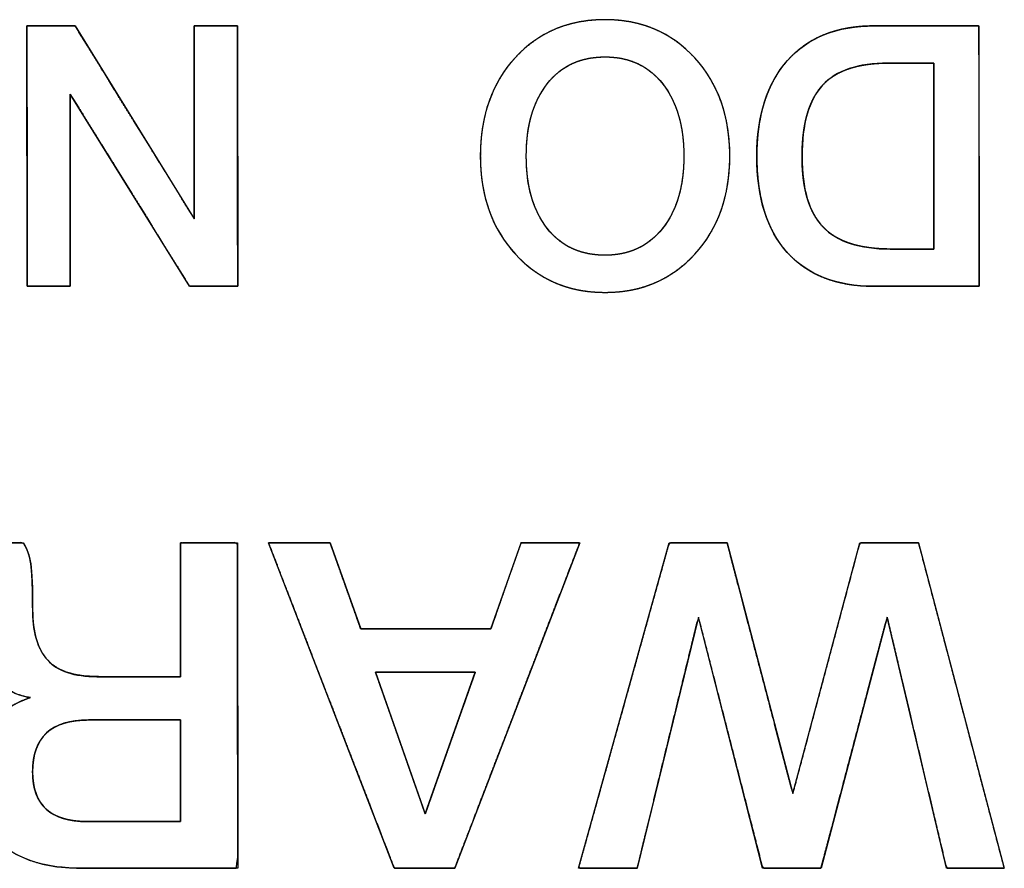
# Model space of a CAD drawing. Units: millimetres. Extents: x 5 to 1169, y 20 to 821.
# Drawn here: x 204 to 211, y 97 to 103 of the extents above; entities that cross this region are included whole.
import ezdxf

# ---------------------------------------------------------------- set-up
doc = ezdxf.new("R2010")
doc.units = ezdxf.units.MM
doc.layers.add('Seri', color=7, linetype='Continuous')

msp = doc.modelspace()

# ---------------------------------------------------------------- linework, layer by layer
at = {"layer": 'Seri', "color": 7, "linetype": 'Continuous'}
for points, degree, knots in [([(207.2208, 102.1993), (207.2208, 102.5097), (207.3106, 102.7632), (207.4903, 102.9599), (207.67, 103.1565), (207.9019, 103.2548), (208.186, 103.2548), (208.4682, 103.2548), (208.6996, 103.156), (208.8802, 102.9584), (209.0608, 102.7609), (209.1512, 102.5078), (209.1512, 102.1993), (209.1512, 101.8907), (209.0608, 101.6377), (208.8802, 101.4401), (208.6996, 101.2425), (208.4682, 101.1438), (208.186, 101.1438), (207.9037, 101.1438), (207.6723, 101.2425), (207.4917, 101.4401), (207.3111, 101.6377), (207.2208, 101.8907), (207.2208, 102.1993)], 3, [0, 0, 0, 0, 0.125, 0.125, 0.125, 0.25, 0.25, 0.25, 0.375, 0.375, 0.375, 0.5, 0.5, 0.5, 0.625, 0.625, 0.625, 0.75, 0.75, 0.75, 0.875, 0.875, 0.875, 1, 1, 1, 1]), ([(207.2208, 102.1993), (207.2225, 102.2727), (207.2277, 102.3439), (207.2363, 102.413), (207.2484, 102.4798), (207.2639, 102.5445), (207.2828, 102.607), (207.3053, 102.6673), (207.3311, 102.7254), (207.3605, 102.7813), (207.3932, 102.8351), (207.4295, 102.8866), (207.4691, 102.936), (207.5121, 102.983), (207.5572, 103.0264), (207.6044, 103.0661), (207.6535, 103.1019), (207.7046, 103.134), (207.7578, 103.1623), (207.8129, 103.1869), (207.8701, 103.2076), (207.9293, 103.2246), (207.9904, 103.2378), (208.0536, 103.2473), (208.1188, 103.2529), (208.186, 103.2548), (208.2527, 103.2529), (208.3175, 103.2472), (208.3804, 103.2377), (208.4413, 103.2245), (208.5002, 103.2074), (208.5572, 103.1865), (208.6123, 103.1619), (208.6654, 103.1334), (208.7165, 103.1012), (208.7657, 103.0651), (208.813, 103.0253), (208.8583, 102.9817), (208.9014, 102.9344), (208.9413, 102.8849), (208.9777, 102.8332), (209.0107, 102.7794), (209.0401, 102.7235), (209.0662, 102.6654), (209.0887, 102.6052), (209.1078, 102.5429), (209.1234, 102.4784), (209.1355, 102.4119), (209.1442, 102.3431), (209.1494, 102.2723), (209.1512, 102.1993), (209.1494, 102.1263), (209.1442, 102.0555), (209.1355, 101.9867), (209.1234, 101.9201), (209.1078, 101.8557), (209.0887, 101.7933), (209.0662, 101.7331), (209.0401, 101.6751), (209.0107, 101.6191), (208.9777, 101.5653), (208.9413, 101.5136), (208.9014, 101.4641), (208.8583, 101.4169), (208.813, 101.3733), (208.7657, 101.3334), (208.7165, 101.2974), (208.6654, 101.2652), (208.6123, 101.2367), (208.5572, 101.2121), (208.5002, 101.1912), (208.4413, 101.1741), (208.3804, 101.1609), (208.3175, 101.1514), (208.2527, 101.1457), (208.186, 101.1438), (208.1192, 101.1457), (208.0544, 101.1514), (207.9915, 101.1609), (207.9306, 101.1741), (207.8716, 101.1912), (207.8146, 101.2121), (207.7596, 101.2367), (207.7065, 101.2652), (207.6553, 101.2974), (207.6061, 101.3334), (207.5589, 101.3733), (207.5136, 101.4169), (207.4704, 101.4641), (207.4306, 101.5136), (207.3941, 101.5653), (207.3612, 101.6191), (207.3317, 101.6751), (207.3057, 101.7331), (207.2832, 101.7933), (207.2641, 101.8557), (207.2485, 101.9201), (207.2364, 101.9867), (207.2277, 102.0555), (207.2225, 102.1263), (207.2208, 102.1993)], 1, [0, 0, 0.011441, 0.022567, 0.033407, 0.043992, 0.054354, 0.064529, 0.074553, 0.084465, 0.094306, 0.104115, 0.113935, 0.123806, 0.133726, 0.143483, 0.153079, 0.162558, 0.171966, 0.181349, 0.190755, 0.200231, 0.209822, 0.219573, 0.229525, 0.239719, 0.250191, 0.260597, 0.270733, 0.280637, 0.290349, 0.299912, 0.309369, 0.318768, 0.328155, 0.337576, 0.347079, 0.356708, 0.366507, 0.376473, 0.386382, 0.396231, 0.406061, 0.415914, 0.425828, 0.435845, 0.446002, 0.456336, 0.466883, 0.477676, 0.488745, 0.500119, 0.511496, 0.522567, 0.533361, 0.543909, 0.554244, 0.564401, 0.574417, 0.584332, 0.594185, 0.604016, 0.613867, 0.623778, 0.633745, 0.643544, 0.653172, 0.662674, 0.672094, 0.68148, 0.690878, 0.700335, 0.709898, 0.719609, 0.729513, 0.739649, 0.750055, 0.760463, 0.770602, 0.780508, 0.790222, 0.799786, 0.809244, 0.818643, 0.828029, 0.83745, 0.846952, 0.85658, 0.866379, 0.876346, 0.886257, 0.896107, 0.905938, 0.91579, 0.925704, 0.935719, 0.945876, 0.95621, 0.966758, 0.977552, 0.988623, 1, 1]), ([(204.0485, 102.6781), (204.0485, 102.6365), (204.0485, 102.5235), (204.0485, 102.3571), (204.0485, 102.1549), (204.0485, 101.9349), (204.0485, 101.7149), (204.0485, 101.5128), (204.0485, 101.3463), (204.0485, 101.2333), (204.0485, 101.1917), (204.0391, 101.1917), (204.0138, 101.1917), (203.9765, 101.1917), (203.9313, 101.1917), (203.882, 101.1917), (203.8327, 101.1917), (203.7874, 101.1917), (203.7501, 101.1917), (203.7248, 101.1917), (203.7155, 101.1917), (203.7154, 101.2481), (203.7152, 101.4013), (203.7149, 101.627), (203.7145, 101.901), (203.7141, 102.1993), (203.7137, 102.4975), (203.7133, 102.7716), (203.713, 102.9972), (203.7127, 103.1504), (203.7127, 103.2068), (203.7231, 103.2068), (203.7514, 103.2068), (203.7931, 103.2068), (203.8438, 103.2068), (203.8989, 103.2068), (203.954, 103.2068), (204.0047, 103.2068), (204.0464, 103.2068), (204.0747, 103.2068), (204.0852, 103.2068), (204.111, 103.165), (204.1811, 103.0516), (204.2845, 102.8843), (204.41, 102.6813), (204.5466, 102.4604), (204.6832, 102.2394), (204.8087, 102.0364), (204.9121, 101.8692), (204.9822, 101.7557), (205.0081, 101.7139), (205.0081, 101.7557), (205.0081, 101.8692), (205.0081, 102.0364), (205.0081, 102.2394), (205.0081, 102.4604), (205.0081, 102.6813), (205.0081, 102.8843), (205.0081, 103.0516), (205.0081, 103.165), (205.0081, 103.2068), (205.0174, 103.2068), (205.0427, 103.2068), (205.08, 103.2068), (205.1253, 103.2068), (205.1746, 103.2068), (205.2239, 103.2068), (205.2691, 103.2068), (205.3064, 103.2068), (205.3317, 103.2068), (205.3411, 103.2068), (205.3411, 103.1504), (205.3414, 102.9972), (205.3417, 102.7716), (205.3421, 102.4975), (205.3425, 102.1993), (205.3429, 101.901), (205.3433, 101.627), (205.3436, 101.4013), (205.3438, 101.2481), (205.3439, 101.1917), (205.3334, 101.1917), (205.3051, 101.1917), (205.2633, 101.1916), (205.2126, 101.1916), (205.1574, 101.1915), (205.1022, 101.1915), (205.0514, 101.1914), (205.0097, 101.1914), (204.9813, 101.1913), (204.9709, 101.1913), (204.945, 101.2329), (204.8749, 101.3459), (204.7716, 101.5125), (204.6462, 101.7147), (204.5097, 101.9347), (204.3732, 102.1548), (204.2477, 102.357), (204.1444, 102.5235), (204.0743, 102.6365), (204.0485, 102.6781)], 1, [0, 0, 0.00349, 0.012962, 0.026922, 0.043872, 0.062319, 0.080765, 0.097715, 0.111675, 0.121147, 0.124637, 0.125419, 0.127541, 0.130668, 0.134466, 0.138598, 0.142731, 0.146528, 0.149656, 0.151778, 0.15256, 0.157291, 0.170133, 0.189057, 0.212037, 0.237045, 0.262052, 0.285032, 0.303957, 0.316798, 0.321529, 0.322404, 0.324778, 0.328276, 0.332524, 0.337147, 0.341769, 0.346017, 0.349516, 0.35189, 0.352764, 0.356885, 0.36807, 0.384553, 0.404568, 0.42635, 0.448131, 0.468146, 0.484629, 0.495814, 0.499935, 0.50344, 0.512954, 0.526974, 0.543999, 0.562526, 0.581053, 0.598078, 0.612098, 0.621612, 0.625117, 0.625899, 0.628021, 0.631148, 0.634946, 0.639078, 0.643211, 0.647008, 0.650136, 0.652258, 0.65304, 0.657771, 0.670613, 0.689537, 0.712517, 0.737525, 0.762532, 0.785512, 0.804437, 0.817278, 0.822009, 0.822885, 0.825262, 0.828765, 0.833019, 0.837648, 0.842277, 0.84653, 0.850033, 0.85241, 0.853286, 0.857394, 0.868544, 0.884976, 0.904929, 0.926643, 0.948357, 0.96831, 0.984742, 0.995892, 1, 1]), ([(211.0815, 101.1917), (211.0701, 101.1917), (211.0381, 101.1917), (210.989, 101.1917), (210.926, 101.1917), (210.8525, 101.1917), (210.7718, 101.1917), (210.6873, 101.1917), (210.6023, 101.1917), (210.5201, 101.1917), (210.4442, 101.1917), (210.3779, 101.1917), (210.3244, 101.1917), (210.2872, 101.1917), (210.2696, 101.1917), (210.2254, 101.1924), (210.1666, 101.1955), (210.1097, 101.2011), (210.0548, 101.2094), (210.0019, 101.2202), (209.951, 101.2335), (209.9021, 101.2494), (209.8551, 101.2679), (209.8101, 101.2889), (209.7671, 101.3125), (209.726, 101.3386), (209.6869, 101.3673), (209.6499, 101.3986), (209.6147, 101.4324), (209.5816, 101.4687), (209.5508, 101.5073), (209.5223, 101.548), (209.496, 101.591), (209.4721, 101.6362), (209.4505, 101.6836), (209.4312, 101.7332), (209.4142, 101.785), (209.3996, 101.839), (209.3872, 101.8952), (209.3771, 101.9535), (209.3694, 102.0141), (209.3639, 102.0769), (209.3608, 102.1419), (209.36, 102.2087), (209.3615, 102.2734), (209.3653, 102.3361), (209.3714, 102.3969), (209.3799, 102.4556), (209.3907, 102.5123), (209.4038, 102.5671), (209.4192, 102.6198), (209.437, 102.6706), (209.457, 102.7194), (209.4794, 102.7661), (209.5042, 102.8109), (209.5312, 102.8537), (209.5606, 102.8945), (209.5923, 102.9333), (209.6261, 102.9699), (209.662, 103.0039), (209.6998, 103.0352), (209.7396, 103.0639), (209.7814, 103.09), (209.8251, 103.1135), (209.8707, 103.1343), (209.9184, 103.1525), (209.968, 103.1681), (210.0195, 103.181), (210.0731, 103.1914), (210.1285, 103.1991), (210.186, 103.2041), (210.2454, 103.2066), (210.2752, 103.2068), (210.2986, 103.2068), (210.3405, 103.2068), (210.3976, 103.2068), (210.4665, 103.2068), (210.544, 103.2068), (210.6267, 103.2068), (210.7113, 103.2068), (210.7945, 103.2068), (210.873, 103.2068), (210.9433, 103.2068), (211.0023, 103.2068), (211.0466, 103.2068), (211.0728, 103.2068), (211.0787, 103.2044), (211.0787, 103.1608), (211.0789, 103.0686), (211.079, 102.9361), (211.0793, 102.7716), (211.0795, 102.5834), (211.0798, 102.3798), (211.0801, 102.169), (211.0804, 101.9595), (211.0807, 101.7595), (211.0809, 101.5772), (211.0811, 101.421), (211.0813, 101.2991), (211.0814, 101.22), (211.0815, 101.1917)], 1, [0, 0, 0.001695, 0.006447, 0.013758, 0.023132, 0.034069, 0.046074, 0.058647, 0.071291, 0.083508, 0.094802, 0.104673, 0.112624, 0.118158, 0.120777, 0.127353, 0.136119, 0.14462, 0.152876, 0.160909, 0.168742, 0.1764, 0.183909, 0.191298, 0.198597, 0.205836, 0.213047, 0.220262, 0.227513, 0.234824, 0.242173, 0.249578, 0.257069, 0.264675, 0.272423, 0.280339, 0.288448, 0.296771, 0.305329, 0.314143, 0.323229, 0.332603, 0.342281, 0.352227, 0.361855, 0.371202, 0.380281, 0.389109, 0.397701, 0.406076, 0.414253, 0.422254, 0.4301, 0.437816, 0.445426, 0.452957, 0.460436, 0.467889, 0.475309, 0.482657, 0.489964, 0.497264, 0.504587, 0.511967, 0.519435, 0.527022, 0.534756, 0.542664, 0.550774, 0.559107, 0.567687, 0.576533, 0.580972, 0.58445, 0.590683, 0.599175, 0.609432, 0.62096, 0.633265, 0.645852, 0.658227, 0.669897, 0.680366, 0.68914, 0.695725, 0.699627, 0.700568, 0.707061, 0.720781, 0.740494, 0.764967, 0.792965, 0.823255, 0.854603, 0.885774, 0.915535, 0.942652, 0.965891, 0.984018, 0.995799, 1, 1]), ([(210.2687, 101.1917), (209.9771, 101.1917), (209.7527, 101.2788), (209.5956, 101.4528), (209.4385, 101.6268), (209.36, 101.8757), (209.36, 102.1993), (209.36, 102.5135), (209.439, 102.76), (209.597, 102.9387), (209.7551, 103.1174), (209.9799, 103.2068), (210.2715, 103.2068)], 3, [0, 0, 0, 0, 0.25, 0.25, 0.25, 0.5, 0.5, 0.5, 0.75, 0.75, 0.75, 1, 1, 1, 1]), ([(207.5764, 102.1993), (207.5764, 101.9641), (207.6305, 101.7774), (207.7386, 101.6391), (207.8468, 101.5008), (207.9959, 101.4316), (208.186, 101.4316), (208.3722, 101.4316), (208.5204, 101.5008), (208.6305, 101.6391), (208.7405, 101.7774), (208.7956, 101.9641), (208.7956, 102.1993), (208.7956, 102.4326), (208.741, 102.6188), (208.6319, 102.7581), (208.5227, 102.8973), (208.3741, 102.9669), (208.186, 102.9669), (207.9959, 102.9669), (207.8468, 102.8978), (207.7386, 102.7595), (207.6305, 102.6212), (207.5764, 102.4345), (207.5764, 102.1993)], 3, [0, 0, 0, 0, 0.125, 0.125, 0.125, 0.25, 0.25, 0.25, 0.375, 0.375, 0.375, 0.5, 0.5, 0.5, 0.625, 0.625, 0.625, 0.75, 0.75, 0.75, 0.875, 0.875, 0.875, 1, 1, 1, 1]), ([(207.5764, 102.1993), (207.5774, 102.1438), (207.5805, 102.0901), (207.5857, 102.0384), (207.593, 101.9884), (207.6023, 101.9403), (207.6138, 101.8941), (207.6272, 101.8498), (207.6428, 101.8073), (207.6605, 101.7667), (207.6802, 101.7279), (207.702, 101.691), (207.7259, 101.6559), (207.7517, 101.6229), (207.7793, 101.5923), (207.8084, 101.5644), (207.8391, 101.5392), (207.8713, 101.5166), (207.9052, 101.4967), (207.9406, 101.4794), (207.9775, 101.4648), (208.0161, 101.4529), (208.0562, 101.4436), (208.0979, 101.4369), (208.1411, 101.4329), (208.186, 101.4316), (208.2299, 101.4329), (208.2724, 101.4369), (208.3135, 101.4436), (208.353, 101.4529), (208.3912, 101.4648), (208.4278, 101.4794), (208.463, 101.4967), (208.4968, 101.5166), (208.529, 101.5392), (208.5598, 101.5644), (208.5892, 101.5923), (208.6171, 101.6229), (208.6434, 101.6559), (208.6677, 101.691), (208.6899, 101.7279), (208.71, 101.7667), (208.7279, 101.8073), (208.7438, 101.8498), (208.7575, 101.8941), (208.7691, 101.9403), (208.7786, 101.9884), (208.786, 102.0384), (208.7913, 102.0901), (208.7945, 102.1438), (208.7956, 102.1993), (208.7945, 102.2544), (208.7914, 102.3077), (208.7861, 102.3592), (208.7788, 102.4088), (208.7694, 102.4567), (208.7578, 102.5027), (208.7442, 102.547), (208.7285, 102.5894), (208.7107, 102.6301), (208.6908, 102.6689), (208.6688, 102.7059), (208.6447, 102.7412), (208.6186, 102.7745), (208.5909, 102.8052), (208.5616, 102.8333), (208.5309, 102.8587), (208.4986, 102.8814), (208.4648, 102.9014), (208.4295, 102.9188), (208.3927, 102.9335), (208.3544, 102.9455), (208.3146, 102.9549), (208.2732, 102.9616), (208.2304, 102.9656), (208.186, 102.9669), (208.1411, 102.9656), (208.0979, 102.9616), (208.0562, 102.955), (208.0161, 102.9457), (207.9775, 102.9337), (207.9406, 102.9191), (207.9052, 102.9019), (207.8713, 102.882), (207.8391, 102.8594), (207.8084, 102.8342), (207.7793, 102.8063), (207.7517, 102.7758), (207.7259, 102.7427), (207.702, 102.7076), (207.6802, 102.6707), (207.6605, 102.632), (207.6428, 102.5913), (207.6272, 102.5488), (207.6138, 102.5045), (207.6023, 102.4583), (207.593, 102.4102), (207.5857, 102.3603), (207.5805, 102.3085), (207.5774, 102.2548), (207.5764, 102.1993)], 1, [0, 0, 0.012562, 0.02472, 0.036496, 0.047911, 0.05899, 0.069758, 0.080246, 0.090483, 0.100504, 0.110344, 0.120042, 0.129635, 0.139141, 0.148444, 0.157564, 0.16655, 0.175456, 0.184337, 0.193247, 0.20224, 0.211369, 0.220685, 0.230235, 0.240064, 0.250212, 0.260161, 0.269818, 0.279223, 0.28842, 0.297458, 0.306385, 0.315254, 0.324118, 0.333028, 0.342037, 0.351196, 0.360552, 0.370119, 0.379767, 0.389509, 0.399385, 0.409435, 0.419694, 0.430198, 0.440977, 0.452063, 0.463483, 0.475261, 0.48742, 0.499982, 0.512447, 0.524521, 0.536226, 0.547584, 0.558619, 0.569359, 0.579833, 0.590072, 0.600111, 0.609984, 0.619729, 0.629384, 0.638961, 0.648325, 0.657493, 0.666514, 0.67544, 0.684326, 0.693225, 0.702191, 0.711277, 0.720535, 0.730011, 0.739752, 0.749798, 0.759946, 0.769774, 0.779324, 0.78864, 0.797768, 0.80676, 0.815669, 0.824548, 0.833453, 0.842438, 0.851556, 0.860859, 0.870365, 0.879958, 0.889656, 0.899496, 0.909517, 0.919754, 0.930242, 0.94101, 0.952089, 0.963504, 0.97528, 0.987438, 1, 1]), ([(209.7099, 102.1936), (209.7107, 102.1425), (209.713, 102.0933), (209.717, 102.0461), (209.7226, 102.0009), (209.7297, 101.9576), (209.7385, 101.9163), (209.7488, 101.877), (209.7608, 101.8397), (209.7743, 101.8044), (209.7894, 101.771), (209.8061, 101.7396), (209.8244, 101.7102), (209.8443, 101.6828), (209.8657, 101.6573), (209.8889, 101.6338), (209.9139, 101.6119), (209.9409, 101.5917), (209.9698, 101.5731), (210.0006, 101.5563), (210.0334, 101.5411), (210.068, 101.5276), (210.1046, 101.5157), (210.1431, 101.5056), (210.1835, 101.4971), (210.2259, 101.4903), (210.2702, 101.4851), (210.3164, 101.4817), (210.3645, 101.4799), (210.3938, 101.4796), (210.4023, 101.4796), (210.4187, 101.4796), (210.4416, 101.4796), (210.4697, 101.4796), (210.5015, 101.4796), (210.5357, 101.4796), (210.5708, 101.4796), (210.6056, 101.4796), (210.6386, 101.4796), (210.6684, 101.4796), (210.6937, 101.4796), (210.7131, 101.4796), (210.7252, 101.4796), (210.7287, 101.48), (210.7287, 101.5058), (210.7287, 101.5671), (210.7287, 101.658), (210.7287, 101.7725), (210.7287, 101.9049), (210.7287, 102.0491), (210.7287, 102.1993), (210.7287, 102.3494), (210.7287, 102.4936), (210.7287, 102.626), (210.7287, 102.7406), (210.7287, 102.8315), (210.7287, 102.8928), (210.7287, 102.9185), (210.725, 102.9189), (210.7123, 102.9189), (210.692, 102.9189), (210.6654, 102.9189), (210.6341, 102.9189), (210.5994, 102.9189), (210.5629, 102.9189), (210.526, 102.9189), (210.4901, 102.9189), (210.4566, 102.9189), (210.4272, 102.9189), (210.4031, 102.9189), (210.3858, 102.9189), (210.3769, 102.9189), (210.3483, 102.9186), (210.3013, 102.9168), (210.2562, 102.9133), (210.213, 102.9082), (210.1716, 102.9013), (210.1322, 102.8928), (210.0946, 102.8825), (210.0589, 102.8706), (210.0251, 102.857), (209.9931, 102.8417), (209.9631, 102.8247), (209.9349, 102.806), (209.9086, 102.7857), (209.8842, 102.7636), (209.8617, 102.7398), (209.8408, 102.7141), (209.8214, 102.6864), (209.8036, 102.6566), (209.7873, 102.6247), (209.7726, 102.5908), (209.7594, 102.5549), (209.7478, 102.5169), (209.7378, 102.4768), (209.7292, 102.4347), (209.7223, 102.3906), (209.7168, 102.3444), (209.713, 102.2962), (209.7106, 102.2459), (209.7099, 102.1936)], 1, [0, 0, 0.011599, 0.022761, 0.0335, 0.043831, 0.05377, 0.063334, 0.072546, 0.081429, 0.090007, 0.098311, 0.106371, 0.114223, 0.121903, 0.129453, 0.136941, 0.144483, 0.152124, 0.159906, 0.16787, 0.176051, 0.184485, 0.193202, 0.20223, 0.211595, 0.221321, 0.231426, 0.24193, 0.252848, 0.25948, 0.261411, 0.265131, 0.270329, 0.276691, 0.283903, 0.291653, 0.299626, 0.30751, 0.31499, 0.321755, 0.32749, 0.331882, 0.334618, 0.335413, 0.341247, 0.355139, 0.375746, 0.401725, 0.431734, 0.464429, 0.498466, 0.532504, 0.565199, 0.595207, 0.621187, 0.641794, 0.655686, 0.661519, 0.662354, 0.665228, 0.669841, 0.675864, 0.68297, 0.690827, 0.699107, 0.707482, 0.715621, 0.723197, 0.729878, 0.735338, 0.739246, 0.741273, 0.747762, 0.758421, 0.768676, 0.778545, 0.788045, 0.797199, 0.806029, 0.814561, 0.822825, 0.830853, 0.838679, 0.846341, 0.853879, 0.861336, 0.86876, 0.876275, 0.883949, 0.891822, 0.899931, 0.90831, 0.916989, 0.925996, 0.935356, 0.945091, 0.95522, 0.965761, 0.976729, 0.988138, 1, 1]), ([(210.376, 102.9189), (210.1427, 102.9189), (209.9733, 102.8616), (209.868, 102.7468), (209.7626, 102.632), (209.7099, 102.4476), (209.7099, 102.1936)], 3, [0, 0, 0, 0, 0.5, 0.5, 0.5, 1, 1, 1, 1]), ([(209.7099, 102.1936), (209.7099, 101.9453), (209.764, 101.7642), (209.8722, 101.6504), (209.9804, 101.5365), (210.1539, 101.4796), (210.3929, 101.4796)], 3, [0, 0, 0, 0, 0.5, 0.5, 0.5, 1, 1, 1, 1]), ([(204.1241, 96.688), (203.8701, 96.688), (203.6702, 96.7467), (203.5243, 96.8643), (203.3785, 96.9819), (203.3056, 97.1442), (203.3056, 97.3512), (203.3056, 97.5158), (203.3427, 97.6552), (203.4167, 97.7692), (203.4908, 97.8833), (203.5984, 97.9627), (203.7395, 98.0073), (203.4808, 98.0497), (203.3515, 98.2402), (203.3515, 98.5789), (203.3515, 98.7364), (203.3397, 98.8675), (203.3162, 98.9722), (203.2927, 99.0769), (203.2586, 99.1551), (203.2139, 99.2068)], 3, [0, 0, 0, 0, 0.142857, 0.142857, 0.142857, 0.285714, 0.285714, 0.285714, 0.428571, 0.428571, 0.428571, 0.571429, 0.571429, 0.571429, 0.714286, 0.714286, 0.714286, 0.857143, 0.857143, 0.857143, 1, 1, 1, 1]), ([(204.9002, 98.1696), (204.9002, 98.2493), (204.9002, 98.4478), (204.9002, 98.7038), (204.9002, 98.9562), (204.9002, 99.1438), (204.9007, 99.2068), (204.9419, 99.2068), (205.0305, 99.2068), (205.1405, 99.2068), (205.2459, 99.2068), (205.3207, 99.2068), (205.3412, 99.195), (205.3416, 98.9202), (205.3423, 98.3921), (205.3432, 97.7591), (205.344, 97.1699), (205.3445, 96.7727), (205.332, 96.688), (205.1807, 96.688), (204.915, 96.688), (204.607, 96.688), (204.3287, 96.688), (204.1519, 96.688), (204.0641, 96.6891), (203.9437, 96.699), (203.8326, 96.7191), (203.731, 96.7494), (203.6386, 96.7898), (203.5557, 96.8405), (203.4827, 96.9009), (203.4221, 96.9693), (203.3742, 97.0455), (203.3388, 97.1294), (203.3162, 97.2211), (203.3061, 97.3205), (203.3072, 97.4094), (203.3149, 97.4881), (203.3291, 97.5623), (203.3497, 97.6323), (203.3767, 97.6978), (203.4101, 97.7589), (203.4498, 97.8151), (203.4952, 97.8653), (203.5465, 97.9095), (203.6036, 97.9477), (203.6665, 97.9798), (203.7352, 98.006), (203.6252, 98.039), (203.5256, 98.0977), (203.4485, 98.182), (203.3937, 98.292), (203.3614, 98.4277), (203.3515, 98.5836), (203.3503, 98.6614), (203.3471, 98.7346), (203.3419, 98.8032), (203.3346, 98.8672), (203.3253, 98.9267), (203.314, 98.9816), (203.3008, 99.0319), (203.2857, 99.0775), (203.2688, 99.1186), (203.2501, 99.1552), (203.2295, 99.1871), (203.2173, 99.2068), (203.272, 99.2068), (203.3723, 99.2068), (203.4905, 99.2068), (203.5989, 99.2068), (203.6699, 99.2068), (203.6893, 99.1978), (203.7033, 99.1742), (203.7154, 99.1485), (203.7256, 99.1207), (203.734, 99.0908), (203.7406, 99.0587), (203.7455, 99.0235), (203.7494, 98.9801), (203.7526, 98.9279), (203.7549, 98.8668), (203.7564, 98.7969), (203.7571, 98.7181), (203.7586, 98.6317), (203.7663, 98.5508), (203.7807, 98.478), (203.8019, 98.413), (203.8298, 98.356), (203.8644, 98.307), (203.9063, 98.2658), (203.9567, 98.2319), (204.0157, 98.2053), (204.0833, 98.1861), (204.1594, 98.1742), (204.244, 98.1697), (204.2938, 98.1696), (204.4106, 98.1696), (204.5677, 98.1696), (204.727, 98.1696), (204.8505, 98.1696), (204.9002, 98.1696)], 1, [0, 0, 0.007176, 0.025034, 0.048073, 0.070787, 0.087675, 0.093346, 0.097052, 0.105026, 0.114927, 0.124415, 0.13115, 0.133272, 0.158005, 0.205536, 0.262501, 0.315535, 0.351274, 0.358982, 0.372603, 0.39651, 0.424227, 0.449277, 0.465185, 0.473087, 0.483963, 0.49412, 0.503668, 0.512739, 0.521486, 0.530015, 0.538241, 0.546341, 0.554534, 0.563033, 0.572025, 0.580025, 0.58714, 0.593946, 0.600505, 0.606883, 0.613151, 0.619342, 0.62544, 0.631533, 0.637715, 0.644073, 0.650688, 0.661027, 0.671429, 0.681717, 0.692775, 0.70533, 0.71939, 0.72639, 0.732983, 0.739176, 0.744975, 0.750391, 0.755434, 0.760114, 0.764444, 0.768444, 0.772136, 0.775554, 0.777645, 0.782571, 0.791597, 0.802234, 0.811993, 0.818383, 0.820311, 0.822772, 0.825326, 0.827995, 0.830796, 0.833745, 0.836943, 0.84086, 0.845567, 0.851066, 0.857361, 0.864451, 0.872234, 0.879543, 0.886229, 0.892376, 0.898086, 0.903489, 0.908779, 0.914246, 0.920067, 0.926387, 0.933319, 0.94095, 0.945427, 0.955939, 0.970077, 0.984417, 0.995533, 1, 1]), ([(203.6831, 99.2068), (203.7137, 99.1645), (203.7337, 99.1098), (203.7431, 99.0428), (203.7525, 98.9757), (203.7572, 98.8575), (203.7572, 98.6882), (203.7572, 98.5118), (203.796, 98.3813), (203.8736, 98.2966), (203.9512, 98.212), (204.0782, 98.1696), (204.2546, 98.1696)], 3, [0, 0, 0, 0, 0.25, 0.25, 0.25, 0.5, 0.5, 0.5, 0.75, 0.75, 0.75, 1, 1, 1, 1]), ([(205.581, 99.2068), (205.5896, 99.2068), (205.6137, 99.2068), (205.6503, 99.2068), (205.6963, 99.2068), (205.749, 99.2068), (205.8054, 99.2068), (205.8624, 99.2068), (205.9173, 99.2068), (205.967, 99.2068), (206.0087, 99.2068), (206.0394, 99.2068), (206.0561, 99.2068), (206.0595, 99.2037), (206.0678, 99.1803), (206.083, 99.1375), (206.1037, 99.0793), (206.1284, 99.0098), (206.1556, 98.9331), (206.184, 98.8534), (206.2119, 98.7747), (206.2381, 98.7012), (206.261, 98.6368), (206.2791, 98.5858), (206.2911, 98.5521), (206.2954, 98.54), (206.3137, 98.54), (206.3645, 98.54), (206.4416, 98.54), (206.5388, 98.54), (206.6499, 98.54), (206.7688, 98.54), (206.8892, 98.54), (207.005, 98.54), (207.1099, 98.54), (207.1978, 98.54), (207.2625, 98.54), (207.2979, 98.54), (207.3037, 98.5431), (207.3118, 98.5665), (207.3268, 98.6094), (207.3472, 98.6676), (207.3715, 98.737), (207.3984, 98.8137), (207.4263, 98.8934), (207.4538, 98.9721), (207.4796, 99.0457), (207.5021, 99.11), (207.52, 99.1611), (207.5317, 99.1947), (207.536, 99.2068), (207.5442, 99.2068), (207.5671, 99.2068), (207.6019, 99.2068), (207.6458, 99.2068), (207.696, 99.2068), (207.7496, 99.2068), (207.8039, 99.2068), (207.8562, 99.2068), (207.9035, 99.2068), (207.9432, 99.2068), (207.9724, 99.2068), (207.9883, 99.2068), (207.986, 99.195), (207.9521, 99.1067), (207.8899, 98.9449), (207.8056, 98.725), (207.7048, 98.4625), (207.5937, 98.173), (207.4782, 97.8719), (207.3641, 97.5746), (207.2575, 97.2967), (207.1642, 97.0536), (207.0902, 96.8608), (207.0414, 96.7338), (207.0239, 96.688), (207.0153, 96.688), (206.9917, 96.688), (206.9558, 96.688), (206.9105, 96.688), (206.8587, 96.688), (206.8033, 96.688), (206.7472, 96.688), (206.6933, 96.688), (206.6444, 96.688), (206.6035, 96.688), (206.5733, 96.688), (206.5569, 96.688), (206.5501, 96.6998), (206.516, 96.7881), (206.4534, 96.95), (206.3684, 97.1699), (206.267, 97.4323), (206.155, 97.7218), (206.0386, 98.0229), (205.9237, 98.3202), (205.8163, 98.5981), (205.7223, 98.8412), (205.6478, 99.034), (205.5987, 99.161), (205.581, 99.2068)], 1, [0, 0, 0.000942, 0.003555, 0.00752, 0.012521, 0.018237, 0.024352, 0.030546, 0.036501, 0.041899, 0.046422, 0.049751, 0.051568, 0.052064, 0.054757, 0.059692, 0.066396, 0.074398, 0.083226, 0.092407, 0.101471, 0.109945, 0.117357, 0.123235, 0.127109, 0.128504, 0.130491, 0.136004, 0.144371, 0.15492, 0.166981, 0.17988, 0.192948, 0.205513, 0.216901, 0.226443, 0.233467, 0.237301, 0.238015, 0.240704, 0.24563, 0.252323, 0.260312, 0.269124, 0.27829, 0.287339, 0.295798, 0.303198, 0.309066, 0.312933, 0.314326, 0.315223, 0.317711, 0.321486, 0.326246, 0.331689, 0.33751, 0.343407, 0.349076, 0.354216, 0.358522, 0.361691, 0.363421, 0.364724, 0.374993, 0.393806, 0.419366, 0.449872, 0.483527, 0.518531, 0.553085, 0.58539, 0.613648, 0.636059, 0.650825, 0.656147, 0.657073, 0.659641, 0.663538, 0.668453, 0.674071, 0.68008, 0.686168, 0.692021, 0.697327, 0.701772, 0.705044, 0.706829, 0.708301, 0.71858, 0.737411, 0.762995, 0.79353, 0.827217, 0.862253, 0.89684, 0.929176, 0.957461, 0.979893, 0.994673, 1, 1]), ([(208.435, 96.688), (208.4139, 96.688), (208.3587, 96.688), (208.2813, 96.688), (208.1938, 96.688), (208.1081, 96.688), (208.0363, 96.688), (207.9903, 96.688), (207.9831, 96.6998), (208.0338, 96.8816), (208.1315, 97.2321), (208.2576, 97.6847), (208.3937, 98.173), (208.5213, 98.6307), (208.6218, 98.9914), (208.6768, 99.1886), (208.69, 99.2068), (208.7328, 99.2068), (208.802, 99.2068), (208.8857, 99.2068), (208.9722, 99.2068), (209.0495, 99.2068), (209.106, 99.2068), (209.1297, 99.2068), (209.1501, 99.1297), (209.2092, 98.9036), (209.2942, 98.5792), (209.3915, 98.2076), (209.4878, 97.8399), (209.5696, 97.5272), (209.6236, 97.3208), (209.6392, 97.2716), (209.6734, 97.3996), (209.7434, 97.6614), (209.8355, 98.0058), (209.9359, 98.3817), (210.0311, 98.7379), (210.1074, 99.0233), (210.1511, 99.1867), (210.1628, 99.2068), (210.2038, 99.2068), (210.2724, 99.2068), (210.3568, 99.2068), (210.4448, 99.2068), (210.5245, 99.2068), (210.5839, 99.2068), (210.611, 99.2068), (210.6339, 99.1221), (210.7078, 98.8412), (210.8168, 98.4275), (210.9432, 97.9474), (211.0696, 97.4673), (211.1785, 97.0536), (211.2525, 96.7727), (211.2742, 96.688), (211.2476, 96.688), (211.1891, 96.688), (211.1106, 96.688), (211.0239, 96.688), (210.9409, 96.688), (210.8734, 96.688), (210.833, 96.688), (210.822, 96.7081), (210.7834, 96.8716), (210.7159, 97.1572), (210.6317, 97.5136), (210.5429, 97.8897), (210.4615, 98.2343), (210.3996, 98.4962), (210.3694, 98.6243), (210.3538, 98.5751), (210.2994, 98.3686), (210.217, 98.0558), (210.1201, 97.6878), (210.0221, 97.316), (209.9366, 96.9914), (209.877, 96.7652), (209.8565, 96.688), (209.8326, 96.688), (209.7757, 96.688), (209.6977, 96.688), (209.6106, 96.688), (209.5262, 96.688), (209.4564, 96.688), (209.4133, 96.688), (209.4015, 96.7021), (209.3625, 96.8541), (209.2913, 97.132), (209.2009, 97.4848), (209.1045, 97.8612), (209.0151, 98.2101), (208.9459, 98.4802), (208.91, 98.6203), (208.8969, 98.5851), (208.8491, 98.3889), (208.7745, 98.0824), (208.6855, 97.7169), (208.5946, 97.3436), (208.5142, 97.0135), (208.4569, 96.7779), (208.435, 96.688)], 1, [0, 0, 0.001084, 0.003926, 0.007908, 0.012412, 0.016822, 0.020518, 0.022885, 0.023593, 0.033308, 0.052029, 0.076208, 0.102297, 0.126749, 0.146016, 0.15655, 0.15771, 0.159915, 0.163474, 0.167783, 0.172231, 0.176212, 0.179117, 0.180339, 0.184443, 0.196469, 0.213727, 0.233497, 0.253058, 0.269689, 0.280667, 0.283323, 0.290141, 0.304085, 0.322431, 0.342453, 0.361428, 0.37663, 0.385334, 0.386533, 0.38864, 0.392173, 0.396512, 0.401042, 0.405144, 0.408202, 0.409597, 0.414113, 0.42906, 0.451075, 0.476624, 0.502172, 0.524187, 0.539134, 0.543636, 0.54501, 0.548019, 0.552058, 0.556517, 0.560789, 0.564266, 0.566341, 0.567522, 0.576167, 0.591266, 0.610112, 0.63, 0.648221, 0.662071, 0.668843, 0.671499, 0.682488, 0.699135, 0.718715, 0.738504, 0.75578, 0.767817, 0.771925, 0.773157, 0.776085, 0.780098, 0.784582, 0.788925, 0.792514, 0.794735, 0.795681, 0.803755, 0.818522, 0.837263, 0.857259, 0.875791, 0.890139, 0.897586, 0.899523, 0.909914, 0.926145, 0.945504, 0.96528, 0.982761, 0.995239, 1, 1]), ([(206.41, 98.2049), (206.411, 98.202), (206.414, 98.1935), (206.4188, 98.1799), (206.4253, 98.1613), (206.4333, 98.1383), (206.4429, 98.1111), (206.4537, 98.0801), (206.4658, 98.0457), (206.4789, 98.0082), (206.493, 97.9679), (206.508, 97.9253), (206.5236, 97.8807), (206.5398, 97.8345), (206.5565, 97.7869), (206.5735, 97.7384), (206.5907, 97.6893), (206.608, 97.6399), (206.6253, 97.5907), (206.6424, 97.5419), (206.6592, 97.494), (206.6756, 97.4473), (206.6914, 97.402), (206.7066, 97.3587), (206.721, 97.3177), (206.7345, 97.2792), (206.7469, 97.2438), (206.7582, 97.2116), (206.7682, 97.1831), (206.7768, 97.1586), (206.7838, 97.1385), (206.7892, 97.1232), (206.7928, 97.1129), (206.7945, 97.1081), (206.795, 97.1091), (206.7974, 97.1158), (206.8016, 97.1277), (206.8076, 97.1447), (206.8152, 97.1663), (206.8243, 97.1921), (206.8348, 97.2219), (206.8466, 97.2551), (206.8594, 97.2916), (206.8733, 97.331), (206.8881, 97.3728), (206.9036, 97.4168), (206.9197, 97.4625), (206.9363, 97.5096), (206.9534, 97.5579), (206.9706, 97.6068), (206.988, 97.6561), (207.0054, 97.7053), (207.0227, 97.7543), (207.0397, 97.8025), (207.0563, 97.8496), (207.0725, 97.8954), (207.088, 97.9393), (207.1027, 97.9812), (207.1166, 98.0205), (207.1295, 98.057), (207.1412, 98.0903), (207.1517, 98.12), (207.1608, 98.1459), (207.1685, 98.1674), (207.1744, 98.1844), (207.1787, 98.1964), (207.181, 98.203), (207.1812, 98.2043), (207.1779, 98.2043), (207.1707, 98.2043), (207.1599, 98.2043), (207.1457, 98.2043), (207.1285, 98.2044), (207.1085, 98.2044), (207.0859, 98.2044), (207.0609, 98.2044), (207.0339, 98.2044), (207.005, 98.2045), (206.9746, 98.2045), (206.9428, 98.2045), (206.9099, 98.2045), (206.8762, 98.2046), (206.8419, 98.2046), (206.8073, 98.2046), (206.7726, 98.2046), (206.738, 98.2047), (206.7039, 98.2047), (206.6705, 98.2047), (206.6379, 98.2047), (206.6066, 98.2048), (206.5766, 98.2048), (206.5483, 98.2048), (206.522, 98.2048), (206.4977, 98.2048), (206.476, 98.2049), (206.4568, 98.2049), (206.4406, 98.2049), (206.4276, 98.2049), (206.418, 98.2049), (206.412, 98.2049), (206.41, 98.2049)], 1, [0, 0, 0.000994, 0.003893, 0.008577, 0.014924, 0.022812, 0.03212, 0.042725, 0.054506, 0.067342, 0.081111, 0.09569, 0.110959, 0.126796, 0.143079, 0.159686, 0.176497, 0.193388, 0.210239, 0.226927, 0.243332, 0.259331, 0.274803, 0.289626, 0.303678, 0.316838, 0.328985, 0.339995, 0.349749, 0.358123, 0.364998, 0.37025, 0.373758, 0.3754, 0.375764, 0.378042, 0.382146, 0.387953, 0.395342, 0.404192, 0.414379, 0.425784, 0.438284, 0.451757, 0.466083, 0.481138, 0.496802, 0.512952, 0.529468, 0.546227, 0.563107, 0.579988, 0.596747, 0.613262, 0.629413, 0.645077, 0.660132, 0.674457, 0.687931, 0.700431, 0.711835, 0.722023, 0.730872, 0.738262, 0.744069, 0.748172, 0.75045, 0.750876, 0.751966, 0.754294, 0.75778, 0.762341, 0.767899, 0.774372, 0.781679, 0.789739, 0.798473, 0.807798, 0.817635, 0.827902, 0.83852, 0.849406, 0.860481, 0.871664, 0.882873, 0.894029, 0.90505, 0.915855, 0.926365, 0.936498, 0.946173, 0.95531, 0.963828, 0.971647, 0.978685, 0.984861, 0.990096, 0.994308, 0.997416, 0.999341, 1, 1]), ([(204.1882, 97.8345), (203.9006, 97.8345), (203.7572, 97.7004), (203.7572, 97.4323), (203.7572, 97.176), (203.8977, 97.0478), (204.1782, 97.0478)], 3, [0, 0, 0, 0, 0.5, 0.5, 0.5, 1, 1, 1, 1]), ([(204.9002, 97.8345), (204.895, 97.8345), (204.8802, 97.8345), (204.8569, 97.8345), (204.8261, 97.8345), (204.7889, 97.8345), (204.7464, 97.8345), (204.6996, 97.8345), (204.6495, 97.8345), (204.5974, 97.8345), (204.5442, 97.8345), (204.4909, 97.8345), (204.4388, 97.8345), (204.3888, 97.8345), (204.342, 97.8345), (204.2994, 97.8345), (204.2622, 97.8345), (204.2314, 97.8345), (204.2081, 97.8345), (204.1933, 97.8345), (204.1882, 97.8345), (204.1461, 97.8335), (204.1062, 97.8305), (204.0685, 97.8255), (204.0329, 97.8184), (203.9995, 97.8094), (203.9682, 97.7983), (203.9391, 97.7852), (203.9122, 97.7702), (203.8874, 97.7531), (203.8648, 97.734), (203.8444, 97.7128), (203.8261, 97.6897), (203.8099, 97.6646), (203.7959, 97.6374), (203.7841, 97.6083), (203.7744, 97.5771), (203.7668, 97.5439), (203.7615, 97.5087), (203.7582, 97.4715), (203.7572, 97.4323), (203.7582, 97.3948), (203.7614, 97.3593), (203.7666, 97.3256), (203.774, 97.2939), (203.7835, 97.2641), (203.7951, 97.2362), (203.8088, 97.2103), (203.8246, 97.1862), (203.8425, 97.1641), (203.8625, 97.144), (203.8846, 97.1257), (203.9088, 97.1093), (203.9351, 97.0949), (203.9635, 97.0824), (203.9941, 97.0719), (204.0267, 97.0632), (204.0614, 97.0565), (204.0982, 97.0517), (204.1371, 97.0488), (204.1782, 97.0478), (204.1834, 97.0478), (204.1984, 97.0478), (204.222, 97.0478), (204.2533, 97.0478), (204.291, 97.0478), (204.3341, 97.0478), (204.3816, 97.0478), (204.4323, 97.0478), (204.4852, 97.0478), (204.5392, 97.0478), (204.5931, 97.0478), (204.646, 97.0478), (204.6967, 97.0478), (204.7442, 97.0478), (204.7874, 97.0478), (204.8251, 97.0478), (204.8563, 97.0478), (204.88, 97.0478), (204.8949, 97.0478), (204.9002, 97.0478), (204.9002, 97.0535), (204.9002, 97.0698), (204.9002, 97.0956), (204.9002, 97.1296), (204.9002, 97.1707), (204.9002, 97.2177), (204.9002, 97.2695), (204.9002, 97.3247), (204.9002, 97.3824), (204.9002, 97.4412), (204.9002, 97.5), (204.9002, 97.5576), (204.9002, 97.6129), (204.9002, 97.6646), (204.9002, 97.7116), (204.9002, 97.7527), (204.9002, 97.7867), (204.9002, 97.8125), (204.9002, 97.8288), (204.9002, 97.8345)], 1, [0, 0, 0.001454, 0.005615, 0.012182, 0.020854, 0.031331, 0.043312, 0.056496, 0.070583, 0.085271, 0.10026, 0.115249, 0.129937, 0.144023, 0.157207, 0.169188, 0.179665, 0.188338, 0.194905, 0.199066, 0.200519, 0.212368, 0.223636, 0.234357, 0.244569, 0.254319, 0.263655, 0.272638, 0.281332, 0.289809, 0.298148, 0.306429, 0.314735, 0.32315, 0.331752, 0.340615, 0.349807, 0.359389, 0.369415, 0.379931, 0.390977, 0.401538, 0.411593, 0.421183, 0.430354, 0.43916, 0.447662, 0.455926, 0.464025, 0.472037, 0.480041, 0.488117, 0.496343, 0.504794, 0.513537, 0.522634, 0.532138, 0.542099, 0.552558, 0.56355, 0.575107, 0.576581, 0.580801, 0.58746, 0.596254, 0.606878, 0.619028, 0.632397, 0.646681, 0.661576, 0.676775, 0.691974, 0.706869, 0.721153, 0.734522, 0.746672, 0.757296, 0.76609, 0.772749, 0.776969, 0.778443, 0.780049, 0.784646, 0.791902, 0.801485, 0.813061, 0.826299, 0.840867, 0.856431, 0.87266, 0.889221, 0.905783, 0.922012, 0.937576, 0.952144, 0.965382, 0.976958, 0.98654, 0.993796, 0.998394, 1, 1])]:
    msp.add_open_spline(points, degree=degree, knots=knots, dxfattribs=at)
for points in [[(203.7155, 101.1917), (203.7155, 101.1917), (203.7127, 103.2068), (203.7127, 103.2068)], [(203.7127, 103.2068), (203.7127, 103.2068), (204.0852, 103.2068), (204.0852, 103.2068)], [(204.0852, 103.2068), (204.0852, 103.2068), (205.0081, 101.7139), (205.0081, 101.7139)], [(205.0081, 101.7139), (205.0081, 101.7139), (205.0081, 103.2068), (205.0081, 103.2068)], [(205.0081, 103.2068), (205.0081, 103.2068), (205.3411, 103.2068), (205.3411, 103.2068)], [(205.3411, 103.2068), (205.3411, 103.2068), (205.3439, 101.1917), (205.3439, 101.1917)], [(210.2715, 103.2068), (210.2715, 103.2068), (211.0787, 103.2068), (211.0787, 103.2068)], [(211.0787, 103.2068), (211.0787, 103.2068), (211.0815, 101.1917), (211.0815, 101.1917)], [(210.7287, 102.9189), (210.7287, 102.9189), (210.376, 102.9189), (210.376, 102.9189)], [(210.7287, 101.4796), (210.7287, 101.4796), (210.7287, 102.9189), (210.7287, 102.9189)], [(204.0485, 102.6781), (204.0485, 102.6781), (204.0485, 101.1917), (204.0485, 101.1917)], [(204.9709, 101.1913), (204.9709, 101.1913), (204.0485, 102.6781), (204.0485, 102.6781)], [(210.3929, 101.4796), (210.3929, 101.4796), (210.7287, 101.4796), (210.7287, 101.4796)], [(204.0485, 101.1917), (204.0485, 101.1917), (203.7155, 101.1917), (203.7155, 101.1917)], [(205.3439, 101.1917), (205.3439, 101.1917), (204.9709, 101.1913), (204.9709, 101.1913)], [(211.0815, 101.1917), (211.0815, 101.1917), (210.2687, 101.1917), (210.2687, 101.1917)], [(203.2139, 99.2068), (203.2139, 99.2068), (203.6831, 99.2068), (203.6831, 99.2068)], [(204.9002, 98.1696), (204.9002, 98.1696), (204.9002, 99.2068), (204.9002, 99.2068)], [(204.9002, 99.2068), (204.9002, 99.2068), (205.3412, 99.2068), (205.3412, 99.2068)], [(205.3412, 99.2068), (205.3412, 99.2068), (205.3447, 96.688), (205.3447, 96.688)], [(205.581, 99.2068), (205.581, 99.2068), (206.0584, 99.2068), (206.0584, 99.2068)], [(206.5547, 96.688), (206.5547, 96.688), (205.581, 99.2068), (205.581, 99.2068)], [(206.0584, 99.2068), (206.0584, 99.2068), (206.2954, 98.54), (206.2954, 98.54)], [(207.9905, 99.2068), (207.9905, 99.2068), (207.0239, 96.688), (207.0239, 96.688)], [(207.3026, 98.54), (207.3026, 98.54), (207.536, 99.2068), (207.536, 99.2068)], [(207.536, 99.2068), (207.536, 99.2068), (207.9905, 99.2068), (207.9905, 99.2068)], [(207.9799, 96.688), (207.9799, 96.688), (208.6819, 99.2068), (208.6819, 99.2068)], [(208.6819, 99.2068), (208.6819, 99.2068), (209.1299, 99.2068), (209.1299, 99.2068)], [(209.1299, 99.2068), (209.1299, 99.2068), (209.6379, 97.2665), (209.6379, 97.2665)], [(209.6379, 97.2665), (209.6379, 97.2665), (210.1565, 99.2068), (210.1565, 99.2068)], [(210.1565, 99.2068), (210.1565, 99.2068), (210.6116, 99.2068), (210.6116, 99.2068)], [(210.6116, 99.2068), (210.6116, 99.2068), (211.2748, 96.688), (211.2748, 96.688)], [(208.9077, 98.6294), (208.9077, 98.6294), (208.435, 96.688), (208.435, 96.688)], [(209.4051, 96.688), (209.4051, 96.688), (208.9077, 98.6294), (208.9077, 98.6294)], [(210.3682, 98.6294), (210.3682, 98.6294), (209.8567, 96.688), (209.8567, 96.688)], [(210.8268, 96.688), (210.8268, 96.688), (210.3682, 98.6294), (210.3682, 98.6294)], [(206.2954, 98.54), (206.2954, 98.54), (207.3026, 98.54), (207.3026, 98.54)], [(206.41, 98.2049), (206.41, 98.2049), (206.7946, 97.1078), (206.7946, 97.1078)], [(207.1815, 98.2043), (207.1815, 98.2043), (206.41, 98.2049), (206.41, 98.2049)], [(206.7946, 97.1078), (206.7946, 97.1078), (207.1815, 98.2043), (207.1815, 98.2043)], [(204.2546, 98.1696), (204.2546, 98.1696), (204.9002, 98.1696), (204.9002, 98.1696)], [(204.9002, 97.8345), (204.9002, 97.8345), (204.1882, 97.8345), (204.1882, 97.8345)], [(204.9002, 97.0478), (204.9002, 97.0478), (204.9002, 97.8345), (204.9002, 97.8345)], [(204.1782, 97.0478), (204.1782, 97.0478), (204.9002, 97.0478), (204.9002, 97.0478)], [(205.3447, 96.688), (205.3447, 96.688), (204.1241, 96.688), (204.1241, 96.688)], [(207.0239, 96.688), (207.0239, 96.688), (206.5547, 96.688), (206.5547, 96.688)], [(208.435, 96.688), (208.435, 96.688), (207.9799, 96.688), (207.9799, 96.688)], [(209.8567, 96.688), (209.8567, 96.688), (209.4051, 96.688), (209.4051, 96.688)], [(211.2748, 96.688), (211.2748, 96.688), (210.8268, 96.688), (210.8268, 96.688)]]:
    msp.add_open_spline(points, degree=3, dxfattribs=at)

doc.saveas('drawing.dxf')
